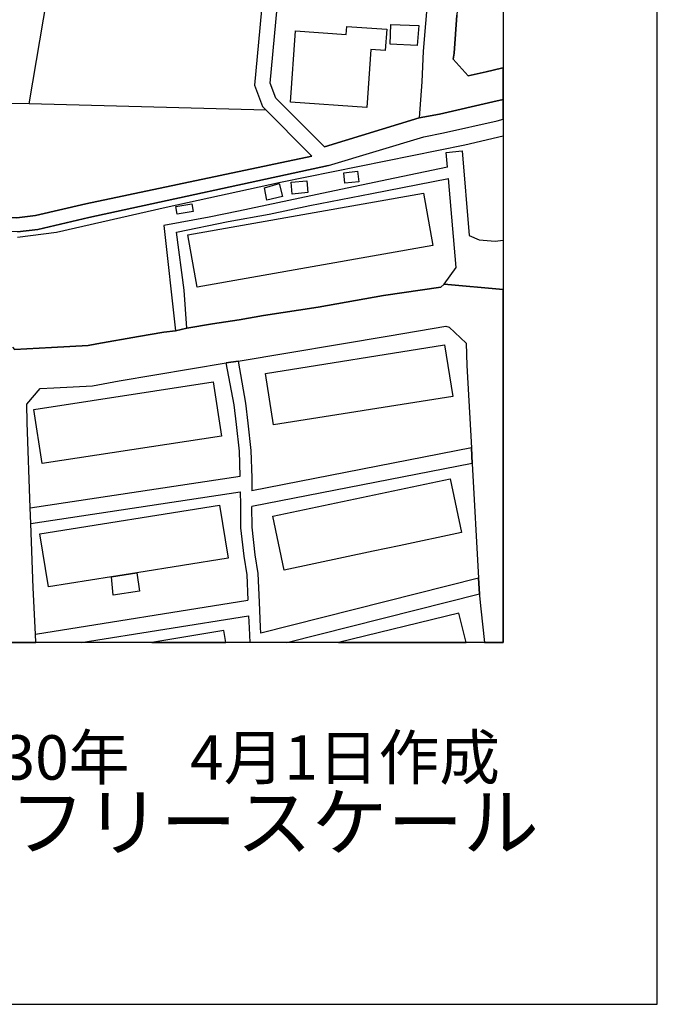
# Model space of a CAD drawing. Extents: x -10 to 410, y -24 to 273.
# Drawn here: x 368 to 410, y -24 to 40 of the extents above; entities that cross this region are included whole.
import ezdxf

# ---------------------------------------------------------------- set-up
doc = ezdxf.new("R2010")
doc.units = 0
for name, color, linetype in [('05_DM_LINE', 7, 'Continuous'), ('06_HOUSE_POLY', 160, 'Continuous'), ('08_ROAD_LINE', 3, 'Continuous'), ('09_ROAD_POLY', 5, 'Continuous'), ('13_KASEN_POLY', 253, 'Continuous'), ('印刷レイアウト', 1, 'Continuous'), ('印刷用フレーム', 1, 'Continuous'), ('背景', 3, 'Continuous')]:
    doc.layers.add(name, color=color, linetype=linetype)
doc.styles.add('STD', font='txt')
doc.styles.add('スタイル1', font='txt', dxfattribs={"width": 0.95})

msp = doc.modelspace()

# ---------------------------------------------------------------- linework, layer by layer
at = {"layer": '05_DM_LINE', "color": 253}
for p, q in [((368.861895, 34.635267), (372.361768, 55.410571)), ((368.861895, 34.635267), (363.327694, 34.68591)), ((384.257338, 34.221167), (368.861895, 34.635267)), ((395.952748, 31.465091), (396.982142, 31.574645)), ((396.037842, 30.515967), (395.952748, 31.465091)), ((397.587446, 12.279698), (383.321994, 9.500195)), ((397.642223, 11.275798), (383.327851, 8.480792)), ((368.932175, 8.385018), (382.562006, 10.44553)), ((368.972483, 7.379395), (382.571997, 9.435772)), ((398.047366, 3.824745), (383.906972, 0.250458)), ((385.597135, -0.352778), (398.106966, 2.804997)), ((369.272206, 0.186035), (383.067057, 2.390896)), ((372.243256, -0.352778), (383.111844, 1.385273))]:
    msp.add_line(p, q, dxfattribs=at)
for points in [[(388.047632, 31.849908), (394.196783, 33.715082), (395.507297, 33.971053), (398.972374, 34.754123), (399.647268, 34.909497)], [(388.297401, 30.619664), (394.497884, 32.500342), (395.767057, 32.744599), (399.25246, 33.539383), (399.647268, 33.629989)], [(368.111898, 25.974986), (370.64232, 26.29538), (377.762299, 27.914575), (385.182346, 29.545139), (397.151986, 31.965318), (399.647268, 32.54754)], [(396.982142, 31.574645), (397.446886, 26.07076), (398.09732, 25.805143), (399.132571, 25.721083), (399.647268, 25.768281)], [(305.691935, 27.545261), (311.862101, 29.640913), (313.982213, 29.994379), (315.687191, 29.980943), (317.012174, 29.59027), (318.991726, 28.971186), (322.82784, 27.185937), (327.957587, 25.045155), (328.702762, 24.910452), (329.372833, 25.000369), (336.327791, 25.865432), (344.422388, 26.721194), (347.717277, 27.039521), (351.562004, 27.590047), (355.167641, 27.676175), (363.167497, 27.436051), (368.067112, 27.221077), (369.272206, 27.369561), (372.531955, 28.140918), (387.212541, 31.244604)], [(388.297401, 30.619664), (372.732115, 27.260007), (369.432403, 26.480726), (368.102252, 26.32053), (363.132357, 26.535503), (355.162817, 26.775627), (351.637451, 26.689844), (347.822008, 26.14483), (344.527119, 25.824436), (336.427355, 24.971086), (329.486865, 24.105678), (328.677268, 24.000258), (327.696794, 24.180092), (322.46266, 26.36566), (318.66272, 28.129205), (316.762405, 28.724862), (315.552488, 29.080396), (314.052493, 29.095898), (312.082587, 28.765858), (305.552409, 26.54515)], [(396.037842, 30.515967), (392.622719, 29.810756), (388.272252, 28.885059), (382.452797, 27.670318), (380.542491, 27.265864), (377.616916, 26.724984), (378.356923, 19.894737)], [(379.107265, 20.054934), (378.932254, 22.525757), (378.437193, 26.29538), (381.792716, 26.99439), (384.446818, 27.465335), (387.09713, 28.029641), (391.112044, 28.800998), (396.102265, 29.77975)], [(395.817011, 22.930211), (396.597325, 24.010248), (396.102265, 29.77975)], [(382.437294, 17.929999), (382.90686, 15.189771), (383.07188, 13.894759), (383.257571, 12.125358), (383.317171, 10.34011), (383.321994, 9.500195)], [(382.562006, 10.44553), (382.512397, 12.074715), (382.321883, 13.811043), (382.167543, 15.080561), (381.66766, 17.801153)], [(382.571997, 9.435772), (382.577854, 8.619629), (382.592323, 7.099997), (382.802474, 5.250326), (382.991954, 4.045231), (383.067057, 2.390896)], [(383.906972, 0.250458), (383.892158, 0.635276), (383.821878, 2.27583), (383.736784, 4.125502), (383.547648, 5.349889), (383.34232, 7.144784), (383.327851, 8.480792)], [(383.111844, 1.385273), (383.146984, 0.605992), (383.18488, -0.352778)]]:
    msp.add_lwpolyline(points, dxfattribs=at)
at = {"layer": '06_HOUSE_POLY', "color": 255}
for points in [[(390.79165, 34.396867), (385.846216, 34.730697), (386.161787, 39.367451), (389.461499, 39.141108), (389.496639, 39.650637), (392.086662, 39.477005), (391.991922, 38.102067), (391.046587, 38.16649), (390.79165, 34.396867)], [(394.06208, 38.41247), (392.306114, 38.506177), (392.361925, 39.791542), (394.171634, 39.711271), (394.06208, 38.41247)], [(389.371582, 29.480716), (389.301302, 30.156643), (390.192204, 30.262063), (390.266273, 29.576489), (389.371582, 29.480716)], [(384.306258, 28.381386), (384.136415, 29.182026), (385.091395, 29.451432), (385.306369, 28.621509), (384.306258, 28.381386)], [(385.941989, 28.775849), (385.876533, 29.547206), (386.89697, 29.631266), (386.961393, 28.867489), (385.941989, 28.775849)], [(379.776991, 22.717304), (379.171343, 26.117613), (394.466534, 28.832349), (395.071837, 25.432039), (379.776991, 22.717304)], [(378.48198, 27.457411), (378.39723, 27.961428), (379.42628, 28.131272), (379.506551, 27.631388), (378.48198, 27.457411)], [(384.736895, 13.775903), (384.206695, 17.127292), (395.841471, 18.971107), (396.371672, 15.621441), (384.736895, 13.775903)], [(369.711456, 11.266151), (369.171609, 14.787383), (380.806386, 16.572632), (381.346232, 13.056912), (369.711456, 11.266151)], [(385.421436, 4.351845), (384.686252, 7.846205), (396.211475, 10.275686), (396.951826, 6.78167), (392.896259, 5.926253), (391.206784, 5.572786), (385.421436, 4.351845)], [(375.851305, 4.182001), (374.206616, 3.922241), (370.11212, 3.265951), (369.561249, 6.711391), (381.226343, 8.566919), (381.776869, 5.127336), (375.851305, 4.182001)], [(375.851305, 4.182001), (376.021148, 2.976907), (374.32685, 2.726793), (374.206616, 3.922241), (375.851305, 4.182001)], [(388.949213, -0.352778), (397.24397, -0.352778), (396.777159, 1.556839)], [(376.83488, -0.352778), (381.627696, -0.352778), (381.496783, 0.426158)]]:
    msp.add_lwpolyline(points, close=True, dxfattribs=at)
at = {"layer": '08_ROAD_LINE', "color": 253}
for p, q in [((395.817011, 22.930211), (399.647268, 22.577433)), ((378.356923, 19.894737), (379.107265, 20.054934)), ((382.437294, 17.929999), (381.66766, 17.801153)), ((397.642223, 11.275798), (397.587446, 12.279698)), ((397.642223, 11.275798), (398.047366, 3.824745)), ((368.972483, 7.379395), (368.932175, 8.385018)), ((398.106966, 2.804997), (398.047366, 3.824745)), ((369.298733, -0.352778), (369.272206, 0.186035))]:
    msp.add_line(p, q, dxfattribs=at)
for points in [[(399.647268, 54.17137), (399.482248, 54.160691), (398.707791, 54.125206), (397.677363, 52.865679), (397.54266, 51.904498), (396.637288, 40.390988), (396.462622, 37.930157), (396.401988, 37.525703), (397.36696, 36.459446), (398.537603, 36.720928), (399.542537, 36.945549), (399.647268, 36.968975)], [(394.762467, 41.676009), (394.452753, 38.05108), (394.372827, 36.064982), (394.196783, 33.715082), (395.507297, 33.971053), (398.972374, 34.754123), (399.647268, 34.909497)], [(379.107265, 20.054934), (380.767112, 20.334332), (382.502751, 20.605805), (384.092318, 20.885202), (387.632498, 21.436073), (391.866865, 22.17608), (395.607205, 22.734874), (395.817011, 22.930211)], [(367.787714, 18.820557), (367.917594, 18.676207), (370.317103, 18.805054), (372.692152, 18.925977), (373.247846, 19.03932), (375.967405, 19.519911), (377.606925, 19.801031), (378.356923, 19.894737)], [(382.437294, 17.929999), (392.241691, 19.570554), (395.922431, 20.199628), (396.132582, 20.129348), (397.241903, 19.080317), (397.292546, 17.629243), (397.587446, 12.279698)], [(368.932175, 8.385018), (368.732015, 13.935756), (368.702732, 15.129137), (369.577786, 16.140961), (370.472477, 16.189882), (372.967415, 16.320795), (374.707533, 16.634988), (381.66766, 17.801153)], [(369.272206, 0.186035), (369.122689, 3.189814), (368.972483, 7.379395)], [(398.106966, 2.804997), (398.111789, 2.67994), (398.207563, 1.830379), (398.428738, -0.352778)]]:
    msp.add_lwpolyline(points, dxfattribs=at)
at = {"layer": '09_ROAD_POLY', "color": 7}
for points in [[(394.762467, 41.676009), (394.452753, 38.05108), (394.372827, 36.064982), (394.196783, 33.715082), (395.507297, 33.971053), (398.972374, 34.754123), (399.647268, 34.909497), (399.647268, 36.968975), (399.542537, 36.945549), (398.537603, 36.720928), (397.36696, 36.459446), (396.401988, 37.525703), (396.462622, 37.930157), (396.637288, 40.390988)], [(367.265438, -0.352778), (369.298733, -0.352778), (369.272206, 0.186035), (369.122689, 3.189814), (368.972483, 7.379395), (368.932175, 8.385018), (368.732015, 13.935756), (368.702732, 15.129137), (369.577786, 16.140961), (370.472477, 16.189882), (372.967415, 16.320795), (374.707533, 16.634988), (381.66766, 17.801153), (382.437294, 17.929999), (392.241691, 19.570554), (395.922431, 20.199628), (396.132582, 20.129348), (397.241903, 19.080317), (397.292546, 17.629243), (397.587446, 12.279698), (397.642223, 11.275798), (398.047366, 3.824745), (398.106966, 2.804997), (398.111789, 2.67994), (398.207563, 1.830379), (398.428738, -0.352778), (399.647268, -0.352778), (399.647268, 22.577433), (395.817011, 22.930211), (395.607205, 22.734874), (391.866865, 22.17608), (387.632498, 21.436073), (384.092318, 20.885202), (382.502751, 20.605805), (380.767112, 20.334332), (379.107265, 20.054934), (378.356923, 19.894737), (377.606925, 19.801031), (375.967405, 19.519911), (373.247846, 19.03932), (372.692152, 18.925977), (370.317103, 18.805054), (367.917594, 18.676207)]]:
    msp.add_lwpolyline(points, dxfattribs=at)
at = {"layer": '13_KASEN_POLY', "color": 7}
for points in [[(385.007335, 52.164258), (383.497694, 35.840362), (384.026861, 34.449577), (387.212541, 31.244604), (372.531955, 28.140918), (369.272206, 27.369561), (368.067112, 27.221077), (363.167497, 27.436051), (355.167641, 27.676175), (351.562004, 27.590047), (347.717277, 27.039521), (344.422388, 26.721194), (336.327791, 25.865432), (329.372833, 25.000369), (328.702762, 24.910452), (327.957587, 25.045155), (322.82784, 27.185937), (318.991726, 28.971186), (317.012174, 29.59027), (315.687191, 29.980943), (313.982213, 29.994379), (311.862101, 29.640913), (305.691935, 27.545261), (302.287836, 27.221077)], [(368.102252, 26.32053), (369.432403, 26.480726), (372.732115, 27.260007), (388.297401, 30.619664), (394.497884, 32.500342), (395.767057, 32.744599), (399.25246, 33.539383), (399.647268, 33.629989), (399.647268, 34.909497), (398.972374, 34.754123), (395.507297, 33.971053), (394.196783, 33.715082), (388.047632, 31.849908), (384.887446, 35.004237), (384.517098, 35.980922), (386.002623, 52.080542)]]:
    msp.add_lwpolyline(points, dxfattribs=at)
at = {"layer": '印刷レイアウト', "color": 7}
for points in [[(-10.309448, -23.852808), (409.661817, -23.852808), (409.632878, 273.147152), (-10.338387, 273.147152)], [(399.647269, -0.352433), (-0.353122, -0.352433), (-0.353122, 249.647122), (399.647269, 249.647122)]]:
    msp.add_lwpolyline(points, close=True, dxfattribs=at)
at = {"layer": '印刷用フレーム', "color": 7}
msp.add_lwpolyline([(399.647268, -0.352778), (-0.352778, -0.352778), (-0.352778, 249.647122), (399.647268, 249.647122)], close=True, dxfattribs=at)
msp.add_lwpolyline([(399.647268, -0.352778), (-0.352778, -0.352778), (-0.352778, 249.647122), (399.647268, 249.647122)], close=True, dxfattribs=at)
at = {"layer": '背景', "color": 7}
msp.add_lwpolyline([(399.647268, -0.352778), (-0.352778, -0.352778), (-0.352778, 249.647122), (399.647268, 249.647122)], close=True, dxfattribs=at)

# ---------------------------------------------------------------- texts
at = {"linetype": 'Continuous', "lineweight": 0, "insert": (346.840311, -13.821238), "char_height": 3.6, "attachment_point": 7, "style": 'スタイル1'}
msp.add_mtext_dynamic_manual_height_columns('有限会社 フリースケール', width=55.30503981, gutter_width=1, heights=[0], dxfattribs=at)
at = {"layer": '印刷レイアウト', "color": 7, "insert": (359.182358, -6.374852), "char_height": 2.887318, "attachment_point": 1, "style": 'STD'}
msp.add_mtext('\\fMS PGothic|b0|i0|c128;\\H2.8873;\\C7;平成30年\u30004月1日作成', dxfattribs=at)

doc.saveas('drawing.dxf')
